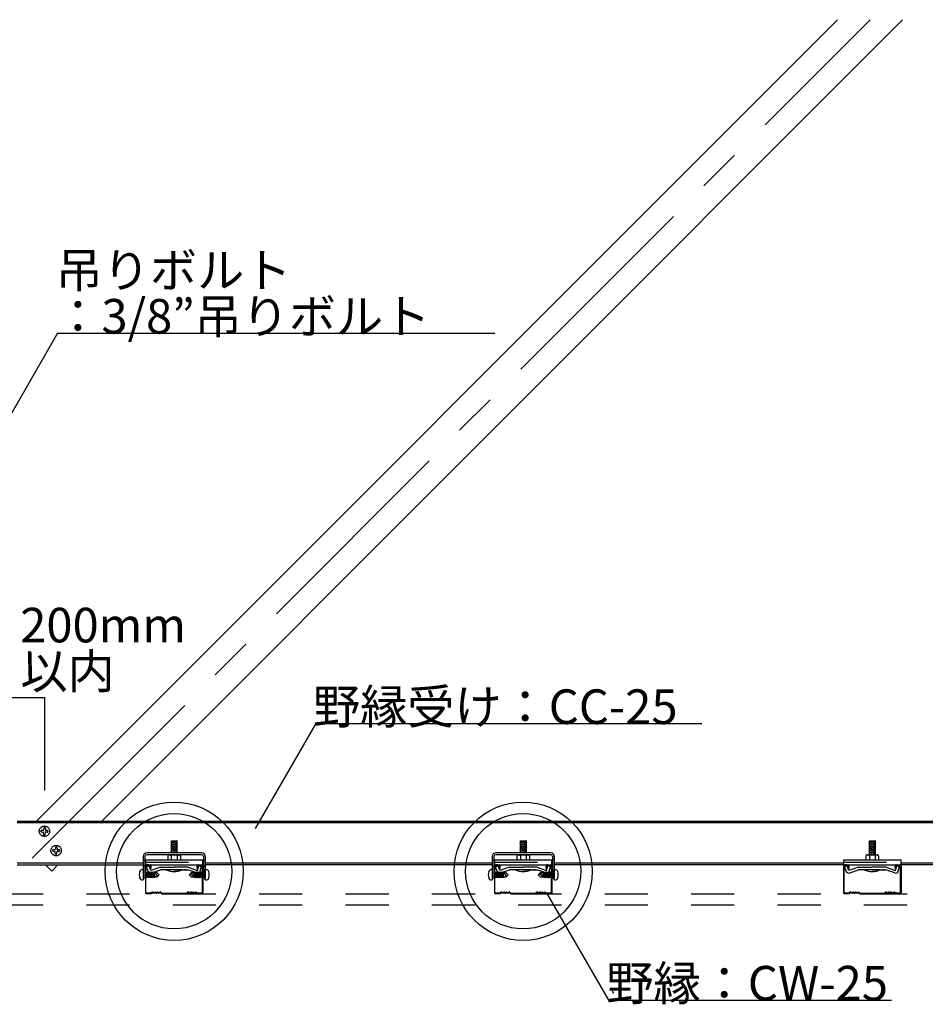
# Model space of a CAD drawing. Extents: x -47 to 343, y -35 to 242.
# Drawn here: x 291 to 317, y 188 to 216 of the extents above; entities that cross this region are included whole.
import ezdxf

# ---------------------------------------------------------------- set-up
doc = ezdxf.new("R2010")
doc.units = 0
doc.header["$MEASUREMENT"] = 0
doc.linetypes.add('CENTER1', pattern=[10, 6.25, -1.25, 1.25, -1.25])
doc.linetypes.add('DASHED1', pattern=[2.5, 1.25, -1.25])
for name, color, linetype in [('_4-0_中心線', 7, 'CONTINUOUS'), ('_4-2_野縁受け', 7, 'CONTINUOUS'), ('_4-3_野縁', 7, 'CONTINUOUS'), ('_4-4_斜め部材', 7, 'CONTINUOUS'), ('_4-5_寸法', 7, 'CONTINUOUS'), ('_4-6_文字', 7, 'CONTINUOUS'), ('_4-7_金具', 7, 'CONTINUOUS'), ('_4-A_クリップ', 7, 'CONTINUOUS'), ('_4-B_ビス', 7, 'CONTINUOUS'), ('_4-C_パネル', 7, 'CONTINUOUS')]:
    doc.layers.add(name, color=color, linetype=linetype)
doc.styles.get("Standard").update_dxf_attribs({"font": 'txt', "bigfont": 'bigfont.shx'})

msp = doc.modelspace()

# ---------------------------------------------------------------- linework, layer by layer
at = {"layer": '_4-0_中心線', "color": 4, "linetype": 'CENTER1'}
msp.add_line((291.597, 192.009), (315.847, 216.259), dxfattribs=at)
at = {"layer": '_4-2_野縁受け', "color": 3, "linetype": 'Continuous'}
for p, q in [((291.169, 193.082), (320.169, 193.082)), ((320.169, 193.029), (291.169, 193.029)), ((294.811, 191.869), (291.169, 191.869)), ((291.169, 191.815), (294.811, 191.815)), ((294.878, 191.869), (294.864, 191.869)), ((294.864, 191.815), (294.878, 191.815)), ((296.558, 191.869), (296.544, 191.869)), ((296.558, 191.815), (296.544, 191.815)), ((304.911, 191.869), (296.611, 191.869)), ((304.911, 191.815), (296.611, 191.815)), ((304.978, 191.869), (304.964, 191.869)), ((304.978, 191.815), (304.964, 191.815)), ((306.658, 191.869), (306.644, 191.869)), ((306.658, 191.815), (306.644, 191.815)), ((315.078, 191.869), (306.711, 191.869)), ((315.078, 191.815), (306.711, 191.815)), ((320.169, 191.869), (316.744, 191.869)), ((320.169, 191.815), (316.744, 191.815))]:
    msp.add_line(p, q, dxfattribs=at)
at = {"layer": '_4-3_野縁', "color": 2, "linetype": 'Continuous'}
for p, q in [((294.878, 191.782), (294.878, 191.017)), ((294.894, 191.017), (294.894, 191.782)), ((294.911, 191.815), (295.011, 191.815)), ((295.011, 191.799), (294.911, 191.799)), ((295.028, 191.782), (295.028, 191.715)), ((295.028, 191.715), (295.044, 191.715)), ((295.044, 191.715), (295.044, 191.782)), ((296.378, 191.715), (296.378, 191.782)), ((296.394, 191.715), (296.378, 191.715)), ((296.394, 191.782), (296.394, 191.715)), ((296.411, 191.815), (296.511, 191.815)), ((296.511, 191.799), (296.411, 191.799)), ((296.528, 191.017), (296.528, 191.782)), ((296.544, 191.782), (296.544, 191.017)), ((304.978, 191.782), (304.978, 191.017)), ((304.994, 191.017), (304.994, 191.782)), ((305.011, 191.815), (305.111, 191.815)), ((305.111, 191.799), (305.011, 191.799)), ((305.128, 191.782), (305.128, 191.715)), ((305.128, 191.715), (305.144, 191.715)), ((305.144, 191.715), (305.144, 191.782)), ((306.478, 191.715), (306.478, 191.782)), ((306.494, 191.715), (306.478, 191.715)), ((306.494, 191.782), (306.494, 191.715)), ((306.511, 191.815), (306.611, 191.815)), ((306.611, 191.799), (306.511, 191.799)), ((306.628, 191.017), (306.628, 191.782)), ((306.644, 191.782), (306.644, 191.017)), ((315.078, 191.782), (315.078, 191.017)), ((315.094, 191.017), (315.094, 191.782)), ((315.111, 191.815), (315.211, 191.815)), ((315.211, 191.799), (315.111, 191.799)), ((315.228, 191.782), (315.228, 191.715)), ((315.228, 191.715), (315.244, 191.715)), ((315.244, 191.715), (315.244, 191.782)), ((316.578, 191.715), (316.578, 191.782)), ((316.594, 191.715), (316.578, 191.715)), ((316.594, 191.782), (316.594, 191.715)), ((316.611, 191.815), (316.711, 191.815)), ((316.711, 191.799), (316.611, 191.799)), ((316.728, 191.017), (316.728, 191.782)), ((316.744, 191.782), (316.744, 191.017)), ((295.031, 190.999), (294.911, 190.999)), ((294.911, 190.999), (295.031, 190.999)), ((295.031, 190.982), (294.911, 190.982)), ((295.031, 190.982), (294.911, 190.982)), ((295.066, 191.027), (295.042, 191.004)), ((295.042, 191.004), (295.066, 191.027)), ((295.078, 191.015), (295.054, 190.992)), ((295.078, 191.015), (295.054, 190.992)), ((295.311, 191.015), (295.335, 190.992)), ((295.323, 191.027), (295.346, 191.004)), ((295.358, 190.999), (296.064, 190.999)), ((295.358, 190.982), (295.711, 190.982)), ((296.064, 190.982), (295.711, 190.982)), ((296.099, 191.027), (296.076, 191.004)), ((296.111, 191.015), (296.088, 190.992)), ((296.344, 191.015), (296.368, 190.992)), ((296.344, 191.015), (296.368, 190.992)), ((296.356, 191.027), (296.38, 191.004)), ((296.38, 191.004), (296.356, 191.027)), ((296.392, 190.999), (296.511, 190.999)), ((296.511, 190.999), (296.392, 190.999)), ((296.392, 190.982), (296.511, 190.982)), ((296.392, 190.982), (296.511, 190.982)), ((305.131, 190.999), (305.011, 190.999)), ((305.011, 190.999), (305.131, 190.999)), ((305.131, 190.982), (305.011, 190.982)), ((305.131, 190.982), (305.011, 190.982)), ((305.166, 191.027), (305.142, 191.004)), ((305.142, 191.004), (305.166, 191.027)), ((305.178, 191.015), (305.154, 190.992)), ((305.178, 191.015), (305.154, 190.992)), ((305.411, 191.015), (305.435, 190.992)), ((305.423, 191.027), (305.446, 191.004)), ((305.458, 190.999), (306.164, 190.999)), ((305.458, 190.982), (305.811, 190.982)), ((306.164, 190.982), (305.811, 190.982)), ((306.199, 191.027), (306.176, 191.004)), ((306.211, 191.015), (306.188, 190.992)), ((306.444, 191.015), (306.468, 190.992)), ((306.444, 191.015), (306.468, 190.992)), ((306.456, 191.027), (306.48, 191.004)), ((306.48, 191.004), (306.456, 191.027)), ((306.492, 190.999), (306.611, 190.999)), ((306.611, 190.999), (306.492, 190.999)), ((306.492, 190.982), (306.611, 190.982)), ((306.492, 190.982), (306.611, 190.982)), ((315.231, 190.999), (315.111, 190.999)), ((315.111, 190.999), (315.231, 190.999)), ((315.231, 190.982), (315.111, 190.982)), ((315.231, 190.982), (315.111, 190.982)), ((315.266, 191.027), (315.242, 191.004)), ((315.242, 191.004), (315.266, 191.027)), ((315.278, 191.015), (315.254, 190.992)), ((315.278, 191.015), (315.254, 190.992)), ((315.511, 191.015), (315.535, 190.992)), ((315.523, 191.027), (315.546, 191.004)), ((315.558, 190.999), (316.264, 190.999)), ((315.558, 190.982), (315.911, 190.982)), ((316.264, 190.982), (315.911, 190.982)), ((316.299, 191.027), (316.276, 191.004)), ((316.311, 191.015), (316.288, 190.992)), ((316.544, 191.015), (316.568, 190.992)), ((316.544, 191.015), (316.568, 190.992)), ((316.556, 191.027), (316.58, 191.004)), ((316.58, 191.004), (316.556, 191.027)), ((316.592, 190.999), (316.711, 190.999)), ((316.711, 190.999), (316.592, 190.999)), ((316.592, 190.982), (316.711, 190.982)), ((316.592, 190.982), (316.711, 190.982))]:
    msp.add_line(p, q, dxfattribs=at)
for centre, radius, start, end in [((294.911, 191.782), 0.0333, 90.003, 180.003), ((294.911, 191.782), 0.0167, 90, 180), ((295.011, 191.782), 0.0333, 0.003, 90.003), ((295.011, 191.782), 0.0167, 0.007, 90), ((296.411, 191.782), 0.0333, 89.997, 179.997), ((296.411, 191.782), 0.0167, 90, 180), ((296.511, 191.782), 0.0333, 359.997, 89.997), ((296.511, 191.782), 0.0167, 0, 90), ((305.011, 191.782), 0.0333, 90.003, 180.003), ((305.011, 191.782), 0.0167, 90, 180), ((305.111, 191.782), 0.0333, 0.003, 90.003), ((305.111, 191.782), 0.0167, 0.007, 90), ((306.511, 191.782), 0.0333, 89.997, 179.997), ((306.511, 191.782), 0.0167, 90, 180), ((306.611, 191.782), 0.0333, 359.997, 89.997), ((306.611, 191.782), 0.0167, 0, 90), ((315.111, 191.782), 0.0333, 90.003, 180.003), ((315.111, 191.782), 0.0167, 90, 180), ((315.211, 191.782), 0.0333, 0.003, 90.003), ((315.211, 191.782), 0.0167, 0.007, 90), ((316.611, 191.782), 0.0333, 89.997, 179.997), ((316.611, 191.782), 0.0167, 90, 180), ((316.711, 191.782), 0.0333, 359.997, 89.997), ((316.711, 191.782), 0.0167, 0, 90), ((294.911, 191.015), 0.0333, 177.476, 270), ((294.911, 191.015), 0.0333, 177.476, 270), ((294.911, 191.015), 0.0167, 180, 270), ((295.031, 191.015), 0.0167, 270, 315), ((295.031, 191.015), 0.0167, 270, 315), ((295.031, 191.015), 0.0333, 270, 315), ((295.031, 191.015), 0.0333, 270, 315), ((295.078, 191.015), 0.0167, 46.3972, 135), ((295.119, 191.059), 0.0604, 226.3972, 313.6028), ((295.119, 191.059), 0.0437, 226.3972, 313.6028), ((295.161, 191.015), 0.0167, 36.8699, 133.6028), ((295.194, 191.04), 0.0417, 216.8699, 323.1301), ((295.194, 191.04), 0.025, 216.8699, 323.1301), ((295.228, 191.015), 0.0167, 46.3972, 143.1301), ((295.228, 191.015), 0.0167, 36.8699, 143.1301), ((295.269, 191.059), 0.0604, 226.3972, 313.6028), ((295.269, 191.059), 0.0437, 226.3972, 313.6028), ((295.311, 191.015), 0.0167, 45, 133.6028), ((295.358, 191.015), 0.0333, 225, 270), ((295.358, 191.015), 0.0167, 225, 270), ((296.064, 191.015), 0.0167, 270, 315), ((296.064, 191.015), 0.0333, 270, 315), ((296.111, 191.015), 0.0167, 46.3972, 135), ((296.153, 191.059), 0.0604, 226.3972, 313.6028), ((296.153, 191.059), 0.0437, 226.3972, 313.6028), ((296.194, 191.015), 0.0167, 36.8699, 143.1301), ((296.194, 191.015), 0.0167, 36.8699, 133.6028), ((296.228, 191.04), 0.0417, 216.8699, 323.1301), ((296.228, 191.04), 0.025, 216.8699, 323.1301), ((296.261, 191.015), 0.0167, 46.3972, 143.1301), ((296.303, 191.059), 0.0604, 226.3972, 313.6028), ((296.303, 191.059), 0.0437, 226.3972, 313.6028), ((296.344, 191.015), 0.0167, 45, 133.6028), ((296.392, 191.015), 0.0333, 225, 270), ((296.392, 191.015), 0.0333, 225, 270), ((296.392, 191.015), 0.0167, 225, 270), ((296.392, 191.015), 0.0167, 225, 270), ((296.511, 191.015), 0.0333, 270, 2.524), ((296.511, 191.015), 0.0333, 270, 2.524), ((296.511, 191.015), 0.0167, 270, 0), ((305.011, 191.015), 0.0333, 177.476, 270), ((305.011, 191.015), 0.0333, 177.476, 270), ((305.011, 191.015), 0.0167, 180, 270), ((305.131, 191.015), 0.0167, 270, 315), ((305.131, 191.015), 0.0167, 270, 315), ((305.131, 191.015), 0.0333, 270, 315), ((305.131, 191.015), 0.0333, 270, 315), ((305.178, 191.015), 0.0167, 46.3972, 135), ((305.219, 191.059), 0.0604, 226.3972, 313.6028), ((305.219, 191.059), 0.0437, 226.3972, 313.6028), ((305.261, 191.015), 0.0167, 36.8699, 133.6028), ((305.294, 191.04), 0.0417, 216.8699, 323.1301), ((305.294, 191.04), 0.025, 216.8699, 323.1301), ((305.328, 191.015), 0.0167, 46.3972, 143.1301), ((305.328, 191.015), 0.0167, 36.8699, 143.1301), ((305.369, 191.059), 0.0604, 226.3972, 313.6028), ((305.369, 191.059), 0.0437, 226.3972, 313.6028), ((305.411, 191.015), 0.0167, 45, 133.6028), ((305.458, 191.015), 0.0333, 225, 270), ((305.458, 191.015), 0.0167, 225, 270), ((306.164, 191.015), 0.0167, 270, 315), ((306.164, 191.015), 0.0333, 270, 315), ((306.211, 191.015), 0.0167, 46.3972, 135), ((306.253, 191.059), 0.0604, 226.3972, 313.6028), ((306.253, 191.059), 0.0437, 226.3972, 313.6028), ((306.294, 191.015), 0.0167, 36.8699, 143.1301), ((306.294, 191.015), 0.0167, 36.8699, 133.6028), ((306.328, 191.04), 0.0417, 216.8699, 323.1301), ((306.328, 191.04), 0.025, 216.8699, 323.1301), ((306.361, 191.015), 0.0167, 46.3972, 143.1301), ((306.403, 191.059), 0.0604, 226.3972, 313.6028), ((306.403, 191.059), 0.0437, 226.3972, 313.6028), ((306.444, 191.015), 0.0167, 45, 133.6028), ((306.492, 191.015), 0.0333, 225, 270), ((306.492, 191.015), 0.0333, 225, 270), ((306.492, 191.015), 0.0167, 225, 270), ((306.492, 191.015), 0.0167, 225, 270), ((306.611, 191.015), 0.0333, 270, 2.524), ((306.611, 191.015), 0.0333, 270, 2.524), ((306.611, 191.015), 0.0167, 270, 0), ((315.111, 191.015), 0.0333, 177.476, 270), ((315.111, 191.015), 0.0333, 177.476, 270), ((315.111, 191.015), 0.0167, 180, 270), ((315.231, 191.015), 0.0167, 270, 315), ((315.231, 191.015), 0.0167, 270, 315), ((315.231, 191.015), 0.0333, 270, 315), ((315.231, 191.015), 0.0333, 270, 315), ((315.278, 191.015), 0.0167, 46.3972, 135), ((315.319, 191.059), 0.0604, 226.3972, 313.6028), ((315.319, 191.059), 0.0437, 226.3972, 313.6028), ((315.361, 191.015), 0.0167, 36.8699, 133.6028), ((315.394, 191.04), 0.0417, 216.8699, 323.1301), ((315.394, 191.04), 0.025, 216.8699, 323.1301), ((315.428, 191.015), 0.0167, 46.3972, 143.1301), ((315.428, 191.015), 0.0167, 36.8699, 143.1301), ((315.469, 191.059), 0.0604, 226.3972, 313.6028), ((315.469, 191.059), 0.0437, 226.3972, 313.6028), ((315.511, 191.015), 0.0167, 45, 133.6028), ((315.558, 191.015), 0.0333, 225, 270), ((315.558, 191.015), 0.0167, 225, 270), ((316.264, 191.015), 0.0167, 270, 315), ((316.264, 191.015), 0.0333, 270, 315), ((316.311, 191.015), 0.0167, 46.3972, 135), ((316.353, 191.059), 0.0604, 226.3972, 313.6028), ((316.353, 191.059), 0.0437, 226.3972, 313.6028), ((316.394, 191.015), 0.0167, 36.8699, 143.1301), ((316.394, 191.015), 0.0167, 36.8699, 133.6028), ((316.428, 191.04), 0.0417, 216.8699, 323.1301), ((316.428, 191.04), 0.025, 216.8699, 323.1301), ((316.461, 191.015), 0.0167, 46.3972, 143.1301), ((316.503, 191.059), 0.0604, 226.3972, 313.6028), ((316.503, 191.059), 0.0437, 226.3972, 313.6028), ((316.544, 191.015), 0.0167, 45, 133.6028), ((316.592, 191.015), 0.0333, 225, 270), ((316.592, 191.015), 0.0333, 225, 270), ((316.592, 191.015), 0.0167, 225, 270), ((316.592, 191.015), 0.0167, 225, 270), ((316.711, 191.015), 0.0333, 270, 2.524), ((316.711, 191.015), 0.0333, 270, 2.524), ((316.711, 191.015), 0.0167, 270, 0)]:
    msp.add_arc(centre, radius, start, end, dxfattribs=at)
at = {"layer": '_4-4_斜め部材', "color": 4, "linetype": 'Continuous'}
for p, q in [((314.904, 216.259), (291.727, 193.082)), ((316.789, 216.259), (293.613, 193.082)), ((292.168, 191.638), (291.991, 191.815)), ((292.346, 191.815), (292.168, 191.638))]:
    msp.add_line(p, q, dxfattribs=at)
at = {"layer": '_4-5_寸法', "color": 4, "linetype": 'Continuous'}
for p, q in [((290.669, 196.653), (291.956, 196.653)), ((291.956, 196.653), (291.956, 193.968))]:
    msp.add_line(p, q, dxfattribs=at)
at = {"layer": '_4-6_文字', "color": 7, "linetype": 'Continuous'}
for p, q in [((292.336, 207.192), (290.669, 204.305)), ((292.336, 207.192), (304.991, 207.192)), ((299.811, 195.902), (298.057, 192.865)), ((299.811, 195.902), (310.978, 195.902)), ((306.497, 190.991), (308.279, 187.905)), ((308.389, 188.159), (308.42, 188.105)), ((308.279, 187.905), (316.468, 187.905))]:
    msp.add_line(p, q, dxfattribs=at)
at = {"layer": '_4-6_文字', "color": 2, "linetype": 'Continuous'}
for centre, radius in [((295.711, 191.631), 2), ((305.811, 191.631), 2), ((295.711, 191.631), 1.667), ((305.811, 191.631), 1.667)]:
    msp.add_circle(centre, radius, dxfattribs=at)
at = {"layer": '_4-7_金具', "color": 6, "linetype": 'Continuous'}
for p, q in [((294.811, 192.055), (294.811, 191.429)), ((294.864, 191.945), (294.811, 191.945)), ((294.864, 192.055), (294.864, 191.429)), ((296.504, 192.162), (294.918, 192.162)), ((296.504, 192.109), (294.918, 192.109)), ((296.558, 192.055), (296.558, 191.429)), ((296.611, 191.945), (296.558, 191.945)), ((296.611, 192.055), (296.611, 191.429)), ((304.911, 192.055), (304.911, 191.429)), ((304.964, 191.945), (304.911, 191.945)), ((304.964, 192.055), (304.964, 191.429)), ((306.604, 192.162), (305.018, 192.162)), ((306.604, 192.109), (305.018, 192.109)), ((306.658, 192.055), (306.658, 191.429)), ((306.711, 191.945), (306.658, 191.945)), ((306.711, 192.055), (306.711, 191.429)), ((294.864, 191.779), (294.811, 191.779)), ((296.611, 191.779), (296.558, 191.779)), ((304.964, 191.779), (304.911, 191.779)), ((306.711, 191.779), (306.658, 191.779)), ((294.864, 191.429), (294.811, 191.429)), ((296.611, 191.429), (296.558, 191.429)), ((304.964, 191.429), (304.911, 191.429)), ((306.711, 191.429), (306.658, 191.429))]:
    msp.add_line(p, q, dxfattribs=at)
for centre, radius, start, end in [((294.918, 192.055), 0.107, 90, 180), ((294.918, 192.055), 0.0533, 90, 180), ((296.504, 192.055), 0.107, 0, 90), ((296.504, 192.055), 0.0533, 0, 90), ((305.018, 192.055), 0.107, 90, 180), ((305.018, 192.055), 0.0533, 90, 180), ((306.604, 192.055), 0.107, 0, 90), ((306.604, 192.055), 0.0533, 0, 90)]:
    msp.add_arc(centre, radius, start, end, dxfattribs=at)
at = {"layer": '_4-A_クリップ', "color": 7, "linetype": 'Continuous'}
for p, q in [((294.878, 191.959), (294.878, 191.815)), ((294.878, 191.959), (296.544, 191.959)), ((296.544, 191.815), (296.544, 191.959)), ((304.978, 191.959), (304.978, 191.815)), ((304.978, 191.959), (306.644, 191.959)), ((306.644, 191.815), (306.644, 191.959)), ((315.078, 191.959), (315.078, 191.815)), ((315.078, 191.959), (316.744, 191.959)), ((316.744, 191.815), (316.744, 191.959)), ((294.878, 191.815), (296.544, 191.815)), ((294.984, 191.782), (294.912, 191.756)), ((294.984, 191.782), (294.912, 191.756)), ((294.959, 191.628), (294.912, 191.756)), ((294.952, 191.647), (294.912, 191.756)), ((294.977, 191.816), (294.927, 191.816)), ((295.032, 191.651), (294.984, 191.782)), ((295.032, 191.651), (294.984, 191.782)), ((295.311, 191.752), (295.032, 191.651)), ((295.058, 191.582), (295.315, 191.676)), ((295.311, 191.752), (295.711, 191.752)), ((295.337, 191.676), (295.315, 191.676)), ((295.478, 191.676), (295.337, 191.676)), ((296.111, 191.752), (295.711, 191.752)), ((296.111, 191.752), (295.711, 191.752)), ((296.111, 191.752), (295.711, 191.752)), ((295.711, 191.676), (296.085, 191.676)), ((295.711, 191.676), (296.035, 191.676)), ((295.711, 191.676), (296.016, 191.676)), ((295.711, 191.676), (296.016, 191.676)), ((296.027, 191.676), (296.085, 191.676)), ((296.044, 191.676), (296.107, 191.676)), ((296.215, 191.636), (296.107, 191.676)), ((296.111, 191.752), (296.357, 191.663)), ((296.364, 191.582), (296.191, 191.645)), ((296.348, 191.666), (296.389, 191.651)), ((296.389, 191.651), (296.426, 191.786)), ((296.426, 191.786), (296.5, 191.766)), ((296.464, 191.635), (296.5, 191.766)), ((304.978, 191.815), (306.644, 191.815)), ((305.084, 191.782), (305.012, 191.756)), ((305.084, 191.782), (305.012, 191.756)), ((305.059, 191.628), (305.012, 191.756)), ((305.052, 191.647), (305.012, 191.756)), ((305.077, 191.816), (305.027, 191.816)), ((305.132, 191.651), (305.084, 191.782)), ((305.132, 191.651), (305.084, 191.782)), ((305.411, 191.752), (305.132, 191.651)), ((305.158, 191.582), (305.415, 191.676)), ((305.411, 191.752), (305.811, 191.752)), ((305.578, 191.676), (305.415, 191.676)), ((306.211, 191.752), (305.811, 191.752)), ((306.211, 191.752), (305.811, 191.752)), ((306.211, 191.752), (305.811, 191.752)), ((305.811, 191.676), (306.185, 191.676)), ((305.811, 191.676), (306.135, 191.676)), ((305.811, 191.676), (306.116, 191.676)), ((306.127, 191.676), (306.185, 191.676)), ((306.144, 191.676), (306.207, 191.676)), ((306.315, 191.636), (306.207, 191.676)), ((306.211, 191.752), (306.457, 191.663)), ((306.464, 191.582), (306.291, 191.645)), ((306.448, 191.666), (306.489, 191.651)), ((306.489, 191.651), (306.526, 191.786)), ((306.526, 191.786), (306.6, 191.766)), ((306.564, 191.635), (306.6, 191.766)), ((315.078, 191.815), (316.744, 191.815)), ((315.184, 191.782), (315.112, 191.756)), ((315.184, 191.782), (315.112, 191.756)), ((315.159, 191.628), (315.112, 191.756)), ((315.152, 191.647), (315.112, 191.756)), ((315.177, 191.816), (315.127, 191.816)), ((315.232, 191.651), (315.184, 191.782)), ((315.232, 191.651), (315.184, 191.782)), ((315.511, 191.752), (315.232, 191.651)), ((315.258, 191.582), (315.515, 191.676)), ((315.511, 191.752), (315.911, 191.752)), ((315.537, 191.676), (315.515, 191.676)), ((315.911, 191.676), (315.537, 191.676)), ((316.311, 191.752), (315.911, 191.752)), ((316.311, 191.752), (315.911, 191.752)), ((316.311, 191.752), (315.911, 191.752)), ((315.911, 191.676), (316.285, 191.676)), ((315.911, 191.676), (316.235, 191.676)), ((315.911, 191.676), (316.216, 191.676)), ((316.227, 191.676), (316.285, 191.676)), ((316.244, 191.676), (316.307, 191.676)), ((316.415, 191.636), (316.307, 191.676)), ((316.311, 191.752), (316.557, 191.663)), ((316.564, 191.582), (316.391, 191.645)), ((316.548, 191.666), (316.589, 191.651)), ((316.589, 191.651), (316.626, 191.786)), ((316.626, 191.786), (316.7, 191.766)), ((316.664, 191.635), (316.7, 191.766))]:
    msp.add_line(p, q, dxfattribs=at)
at = {"layer": '_4-A_クリップ', "color": 7, "linetype": 'DASHED1'}
for p, q in [((294.878, 191.892), (296.544, 191.892)), ((304.978, 191.892), (306.644, 191.892)), ((315.078, 191.892), (316.744, 191.892))]:
    msp.add_line(p, q, dxfattribs=at)
at = {"layer": '_4-A_クリップ', "color": 4, "linetype": 'Continuous'}
for p, q in [((296.063, 191.676), (296.007, 191.676)), ((306.163, 191.676), (306.107, 191.676)), ((316.263, 191.676), (316.207, 191.676))]:
    msp.add_line(p, q, dxfattribs=at)
at = {"layer": '_4-A_クリップ', "color": 7, "linetype": 'Continuous'}
for centre, start, end in [((295.031, 191.654), 200, 300), ((296.39, 191.654), 245, 345), ((305.131, 191.654), 200, 300), ((306.49, 191.654), 245, 345), ((315.231, 191.654), 200, 300), ((316.59, 191.654), 245, 345)]:
    msp.add_arc(centre, 0.0767, start, end, dxfattribs=at)
at = {"layer": '_4-B_ビス', "color": 3, "linetype": 'DASHED1'}
for p, q in [((291.855, 192.786), (291.856, 192.794)), ((291.856, 192.802), (291.856, 192.794)), ((291.874, 192.818), (291.915, 192.816)), ((291.935, 192.873), (291.933, 192.832)), ((291.953, 192.889), (291.961, 192.889)), ((291.969, 192.888), (291.961, 192.889)), ((291.985, 192.871), (291.983, 192.829)), ((292.04, 192.81), (291.999, 192.812)), ((292.056, 192.792), (292.055, 192.784)), ((292.055, 192.775), (292.055, 192.784)), ((291.871, 192.768), (291.913, 192.766)), ((291.926, 192.707), (291.928, 192.749)), ((291.942, 192.689), (291.95, 192.689)), ((291.959, 192.689), (291.95, 192.689)), ((291.976, 192.704), (291.978, 192.746)), ((292.038, 192.76), (291.996, 192.762)), ((292.195, 192.226), (292.196, 192.234)), ((292.196, 192.242), (292.196, 192.234)), ((292.211, 192.208), (292.253, 192.206)), ((292.214, 192.258), (292.255, 192.256)), ((292.275, 192.313), (292.273, 192.272)), ((292.292, 192.329), (292.301, 192.329)), ((292.309, 192.328), (292.301, 192.329)), ((292.325, 192.311), (292.323, 192.269)), ((292.38, 192.249), (292.338, 192.251)), ((292.396, 192.232), (292.395, 192.223)), ((292.395, 192.215), (292.395, 192.223)), ((292.266, 192.147), (292.268, 192.188)), ((292.282, 192.129), (292.29, 192.129)), ((292.299, 192.128), (292.29, 192.129)), ((292.316, 192.144), (292.318, 192.186)), ((292.377, 192.199), (292.336, 192.202))]:
    msp.add_line(p, q, dxfattribs=at)
at = {"layer": '_4-B_ビス', "color": 3, "linetype": 'Continuous'}
for p, q in [((295.811, 192.504), (295.611, 192.476)), ((295.636, 192.509), (295.786, 192.509)), ((295.636, 192.162), (295.636, 192.509)), ((295.811, 192.504), (295.786, 192.509)), ((295.786, 192.162), (295.786, 192.508)), ((305.911, 192.504), (305.711, 192.476)), ((305.736, 192.509), (305.886, 192.509)), ((305.736, 192.162), (305.736, 192.509)), ((305.911, 192.504), (305.886, 192.509)), ((305.886, 192.162), (305.886, 192.508)), ((316.011, 192.504), (315.811, 192.476)), ((315.836, 192.509), (315.986, 192.509)), ((315.836, 192.109), (315.836, 192.509)), ((316.011, 192.504), (315.986, 192.509)), ((315.986, 192.109), (315.986, 192.508)), ((295.611, 192.476), (295.636, 192.463)), ((295.811, 192.471), (295.611, 192.442)), ((295.611, 192.442), (295.636, 192.429)), ((295.811, 192.437), (295.611, 192.409)), ((295.611, 192.409), (295.636, 192.396)), ((295.811, 192.404), (295.611, 192.376)), ((295.611, 192.376), (295.636, 192.363)), ((295.811, 192.371), (295.611, 192.342)), ((295.611, 192.342), (295.636, 192.329)), ((295.811, 192.337), (295.611, 192.309)), ((295.611, 192.309), (295.636, 192.296)), ((295.811, 192.304), (295.611, 192.276)), ((295.611, 192.276), (295.636, 192.263)), ((295.811, 192.271), (295.611, 192.242)), ((295.611, 192.242), (295.636, 192.229)), ((295.811, 192.237), (295.611, 192.209)), ((295.611, 192.209), (295.636, 192.196)), ((295.811, 192.471), (295.786, 192.484)), ((295.811, 192.437), (295.786, 192.45)), ((295.811, 192.404), (295.786, 192.417)), ((295.811, 192.371), (295.786, 192.384)), ((295.811, 192.337), (295.786, 192.35)), ((295.811, 192.304), (295.786, 192.317)), ((295.811, 192.271), (295.786, 192.284)), ((295.811, 192.237), (295.786, 192.25)), ((295.811, 192.204), (295.786, 192.217)), ((305.711, 192.476), (305.736, 192.463)), ((305.911, 192.471), (305.711, 192.442)), ((305.711, 192.442), (305.736, 192.429)), ((305.911, 192.437), (305.711, 192.409)), ((305.711, 192.409), (305.736, 192.396)), ((305.911, 192.404), (305.711, 192.376)), ((305.711, 192.376), (305.736, 192.363)), ((305.911, 192.371), (305.711, 192.342)), ((305.711, 192.342), (305.736, 192.329)), ((305.911, 192.337), (305.711, 192.309)), ((305.711, 192.309), (305.736, 192.296)), ((305.911, 192.304), (305.711, 192.276)), ((305.711, 192.276), (305.736, 192.263)), ((305.911, 192.271), (305.711, 192.242)), ((305.711, 192.242), (305.736, 192.229)), ((305.911, 192.237), (305.711, 192.209)), ((305.711, 192.209), (305.736, 192.196)), ((305.911, 192.471), (305.886, 192.484)), ((305.911, 192.437), (305.886, 192.45)), ((305.911, 192.404), (305.886, 192.417)), ((305.911, 192.371), (305.886, 192.384)), ((305.911, 192.337), (305.886, 192.35)), ((305.911, 192.304), (305.886, 192.317)), ((305.911, 192.271), (305.886, 192.284)), ((305.911, 192.237), (305.886, 192.25)), ((305.911, 192.204), (305.886, 192.217)), ((315.811, 192.476), (315.836, 192.463)), ((316.011, 192.471), (315.811, 192.442)), ((315.811, 192.442), (315.836, 192.429)), ((316.011, 192.437), (315.811, 192.409)), ((315.811, 192.409), (315.836, 192.396)), ((316.011, 192.404), (315.811, 192.376)), ((315.811, 192.376), (315.836, 192.363)), ((316.011, 192.371), (315.811, 192.342)), ((315.811, 192.342), (315.836, 192.329)), ((316.011, 192.337), (315.811, 192.309)), ((315.811, 192.309), (315.836, 192.296)), ((316.011, 192.304), (315.811, 192.276)), ((315.811, 192.276), (315.836, 192.263)), ((316.011, 192.271), (315.811, 192.242)), ((315.811, 192.242), (315.836, 192.229)), ((316.011, 192.237), (315.811, 192.209)), ((315.811, 192.209), (315.836, 192.196)), ((316.011, 192.471), (315.986, 192.484)), ((316.011, 192.437), (315.986, 192.45)), ((316.011, 192.404), (315.986, 192.417)), ((316.011, 192.371), (315.986, 192.384)), ((316.011, 192.337), (315.986, 192.35)), ((316.011, 192.304), (315.986, 192.317)), ((316.011, 192.271), (315.986, 192.284)), ((316.011, 192.237), (315.986, 192.25)), ((316.011, 192.204), (315.986, 192.217)), ((295.528, 192.075), (295.528, 191.959)), ((295.528, 191.959), (295.894, 191.959)), ((295.55, 192.103), (295.534, 192.095)), ((295.55, 192.103), (295.534, 192.095)), ((295.561, 192.109), (295.861, 192.109)), ((295.573, 192.106), (295.628, 192.092)), ((295.573, 192.106), (295.628, 192.092)), ((295.811, 192.204), (295.611, 192.176)), ((295.611, 192.176), (295.636, 192.163)), ((295.628, 192.092), (295.628, 191.959)), ((295.628, 192.092), (295.628, 192.092)), ((295.811, 192.171), (295.751, 192.162)), ((295.785, 192.096), (295.794, 192.092)), ((295.785, 192.096), (295.794, 192.092)), ((295.811, 192.171), (295.786, 192.184)), ((295.849, 192.106), (295.794, 192.092)), ((295.849, 192.106), (295.794, 192.092)), ((295.794, 192.092), (295.794, 191.959)), ((295.872, 192.103), (295.887, 192.096)), ((295.872, 192.103), (295.887, 192.096)), ((295.894, 192.075), (295.894, 191.959)), ((305.628, 192.075), (305.628, 191.959)), ((305.628, 191.959), (305.994, 191.959)), ((305.65, 192.103), (305.634, 192.095)), ((305.65, 192.103), (305.634, 192.095)), ((305.661, 192.109), (305.961, 192.109)), ((305.673, 192.106), (305.728, 192.092)), ((305.673, 192.106), (305.728, 192.092)), ((305.911, 192.204), (305.711, 192.176)), ((305.711, 192.176), (305.736, 192.163)), ((305.728, 192.092), (305.728, 191.959)), ((305.728, 192.092), (305.728, 192.092)), ((305.911, 192.171), (305.851, 192.162)), ((305.885, 192.096), (305.894, 192.092)), ((305.885, 192.096), (305.894, 192.092)), ((305.911, 192.171), (305.886, 192.184)), ((305.949, 192.106), (305.894, 192.092)), ((305.949, 192.106), (305.894, 192.092)), ((305.894, 192.092), (305.894, 191.959)), ((305.972, 192.103), (305.987, 192.096)), ((305.972, 192.103), (305.987, 192.096)), ((305.994, 192.075), (305.994, 191.959)), ((315.728, 192.075), (315.728, 191.959)), ((315.728, 191.959), (316.094, 191.959)), ((315.75, 192.103), (315.734, 192.095)), ((315.75, 192.103), (315.734, 192.095)), ((315.761, 192.109), (316.061, 192.109)), ((315.773, 192.106), (315.828, 192.092)), ((315.773, 192.106), (315.828, 192.092)), ((316.011, 192.204), (315.811, 192.176)), ((315.811, 192.176), (315.836, 192.163)), ((316.011, 192.171), (315.811, 192.142)), ((315.811, 192.142), (315.836, 192.129)), ((315.811, 192.142), (315.836, 192.129)), ((316.011, 192.137), (315.811, 192.109)), ((316.011, 192.137), (315.811, 192.109)), ((315.828, 192.092), (315.828, 191.959)), ((315.828, 192.092), (315.828, 192.092)), ((315.985, 192.096), (315.994, 192.092)), ((315.985, 192.096), (315.994, 192.092)), ((316.011, 192.171), (315.986, 192.184)), ((316.011, 192.137), (315.986, 192.15)), ((316.011, 192.137), (315.986, 192.15)), ((316.002, 192.109), (315.986, 192.117)), ((316.002, 192.109), (315.986, 192.117)), ((316.049, 192.106), (315.994, 192.092)), ((316.049, 192.106), (315.994, 192.092)), ((315.994, 192.092), (315.994, 191.959)), ((316.072, 192.103), (316.087, 192.096)), ((316.072, 192.103), (316.087, 192.096)), ((316.094, 192.075), (316.094, 191.959)), ((294.794, 191.679), (294.811, 191.679)), ((294.811, 191.679), (294.811, 191.379)), ((295.944, 191.676), (295.478, 191.676)), ((296.611, 191.379), (296.611, 191.679)), ((296.628, 191.679), (296.611, 191.679)), ((304.894, 191.679), (304.911, 191.679)), ((304.911, 191.679), (304.911, 191.379)), ((306.044, 191.676), (305.578, 191.676)), ((306.711, 191.379), (306.711, 191.679)), ((306.728, 191.679), (306.711, 191.679)), ((316.144, 191.676), (315.678, 191.676)), ((294.794, 191.379), (294.811, 191.379)), ((294.811, 191.466), (294.81, 191.466)), ((294.811, 191.591), (294.811, 191.591)), ((294.878, 191.592), (294.864, 191.592)), ((294.878, 191.467), (294.864, 191.467)), ((294.899, 191.612), (294.894, 191.601)), ((294.894, 191.572), (294.909, 191.498)), ((294.916, 191.466), (294.894, 191.466)), ((294.899, 191.612), (294.909, 191.6)), ((294.899, 191.612), (294.909, 191.561)), ((294.91, 191.599), (294.916, 191.591)), ((294.941, 191.591), (294.91, 191.591)), ((294.91, 191.561), (294.933, 191.445)), ((294.91, 191.497), (294.916, 191.466)), ((294.916, 191.591), (294.941, 191.466)), ((294.916, 191.466), (294.933, 191.445)), ((294.941, 191.466), (294.933, 191.445)), ((294.95, 191.612), (294.941, 191.591)), ((294.941, 191.591), (294.966, 191.466)), ((294.966, 191.466), (294.941, 191.466)), ((294.95, 191.612), (294.967, 191.591)), ((294.95, 191.612), (294.983, 191.445)), ((294.966, 191.466), (294.983, 191.445)), ((294.967, 191.591), (294.992, 191.466)), ((294.992, 191.591), (294.967, 191.591)), ((294.992, 191.466), (294.983, 191.445)), ((295, 191.612), (294.992, 191.591)), ((294.992, 191.591), (295.017, 191.466)), ((295.017, 191.466), (294.992, 191.466)), ((295, 191.612), (295.017, 191.591)), ((295, 191.612), (295.034, 191.445)), ((295.017, 191.591), (295.042, 191.466)), ((295.042, 191.591), (295.017, 191.591)), ((295.017, 191.466), (295.034, 191.445)), ((295.042, 191.466), (295.034, 191.445)), ((295.051, 191.612), (295.042, 191.591)), ((295.042, 191.591), (295.067, 191.466)), ((295.067, 191.466), (295.042, 191.466)), ((295.051, 191.612), (295.068, 191.591)), ((295.051, 191.612), (295.084, 191.445)), ((295.067, 191.466), (295.084, 191.445)), ((295.068, 191.591), (295.093, 191.466)), ((295.093, 191.591), (295.068, 191.591)), ((295.093, 191.466), (295.084, 191.445)), ((295.101, 191.612), (295.093, 191.591)), ((295.093, 191.591), (295.118, 191.466)), ((295.118, 191.466), (295.093, 191.466)), ((295.101, 191.612), (295.118, 191.591)), ((295.101, 191.612), (295.135, 191.445)), ((295.115, 191.595), (295.21, 191.595)), ((295.118, 191.591), (295.143, 191.466)), ((295.118, 191.591), (295.249, 191.501)), ((295.118, 191.466), (295.135, 191.445)), ((295.143, 191.466), (295.135, 191.445)), ((295.21, 191.462), (295.142, 191.462)), ((295.21, 191.595), (295.277, 191.529)), ((295.277, 191.529), (295.21, 191.462)), ((296.145, 191.529), (296.212, 191.595)), ((296.212, 191.462), (296.145, 191.529)), ((296.303, 191.466), (296.173, 191.556)), ((296.212, 191.595), (296.28, 191.595)), ((296.307, 191.462), (296.212, 191.462)), ((296.278, 191.591), (296.287, 191.612)), ((296.303, 191.466), (296.278, 191.591)), ((296.32, 191.445), (296.287, 191.612)), ((296.304, 191.591), (296.287, 191.612)), ((296.32, 191.445), (296.303, 191.466)), ((296.329, 191.466), (296.304, 191.591)), ((296.304, 191.591), (296.329, 191.591)), ((296.32, 191.445), (296.329, 191.466)), ((296.329, 191.591), (296.337, 191.612)), ((296.354, 191.466), (296.329, 191.591)), ((296.329, 191.466), (296.354, 191.466)), ((296.371, 191.445), (296.337, 191.612)), ((296.354, 191.591), (296.337, 191.612)), ((296.379, 191.466), (296.354, 191.591)), ((296.354, 191.591), (296.379, 191.591)), ((296.371, 191.445), (296.354, 191.466)), ((296.371, 191.445), (296.379, 191.466)), ((296.379, 191.591), (296.388, 191.612)), ((296.404, 191.466), (296.379, 191.591)), ((296.379, 191.466), (296.404, 191.466)), ((296.421, 191.445), (296.388, 191.612)), ((296.405, 191.591), (296.388, 191.612)), ((296.421, 191.445), (296.404, 191.466)), ((296.43, 191.466), (296.405, 191.591)), ((296.405, 191.591), (296.43, 191.591)), ((296.421, 191.445), (296.43, 191.466)), ((296.43, 191.591), (296.438, 191.612)), ((296.455, 191.466), (296.43, 191.591)), ((296.43, 191.466), (296.455, 191.466)), ((296.472, 191.445), (296.438, 191.612)), ((296.455, 191.591), (296.438, 191.612)), ((296.48, 191.466), (296.455, 191.591)), ((296.455, 191.591), (296.48, 191.591)), ((296.472, 191.445), (296.455, 191.466)), ((296.472, 191.445), (296.48, 191.466)), ((296.48, 191.591), (296.489, 191.612)), ((296.505, 191.466), (296.48, 191.591)), ((296.48, 191.466), (296.505, 191.466)), ((296.512, 191.496), (296.489, 191.612)), ((296.506, 191.591), (296.489, 191.612)), ((296.512, 191.458), (296.505, 191.466)), ((296.512, 191.56), (296.506, 191.591)), ((296.506, 191.591), (296.528, 191.591)), ((296.528, 191.485), (296.513, 191.559)), ((296.523, 191.445), (296.513, 191.496)), ((296.523, 191.445), (296.513, 191.457)), ((296.523, 191.445), (296.528, 191.456)), ((296.544, 191.59), (296.558, 191.59)), ((296.544, 191.465), (296.558, 191.465)), ((296.611, 191.591), (296.612, 191.591)), ((296.611, 191.466), (296.611, 191.466)), ((296.628, 191.379), (296.611, 191.379)), ((304.894, 191.379), (304.911, 191.379)), ((304.911, 191.466), (304.91, 191.466)), ((304.911, 191.591), (304.911, 191.591)), ((304.978, 191.592), (304.964, 191.592)), ((304.978, 191.467), (304.964, 191.467)), ((304.999, 191.612), (304.994, 191.601)), ((304.994, 191.572), (305.009, 191.498)), ((305.016, 191.466), (304.994, 191.466)), ((304.999, 191.612), (305.009, 191.6)), ((304.999, 191.612), (305.009, 191.561)), ((305.01, 191.599), (305.016, 191.591)), ((305.041, 191.591), (305.01, 191.591)), ((305.01, 191.561), (305.033, 191.445)), ((305.01, 191.497), (305.016, 191.466)), ((305.016, 191.591), (305.041, 191.466)), ((305.016, 191.466), (305.033, 191.445)), ((305.041, 191.466), (305.033, 191.445)), ((305.05, 191.612), (305.041, 191.591)), ((305.041, 191.591), (305.066, 191.466)), ((305.066, 191.466), (305.041, 191.466)), ((305.05, 191.612), (305.067, 191.591)), ((305.05, 191.612), (305.083, 191.445)), ((305.066, 191.466), (305.083, 191.445)), ((305.067, 191.591), (305.092, 191.466)), ((305.092, 191.591), (305.067, 191.591)), ((305.092, 191.466), (305.083, 191.445)), ((305.1, 191.612), (305.092, 191.591)), ((305.092, 191.591), (305.117, 191.466)), ((305.117, 191.466), (305.092, 191.466)), ((305.1, 191.612), (305.117, 191.591)), ((305.1, 191.612), (305.134, 191.445)), ((305.117, 191.591), (305.142, 191.466)), ((305.142, 191.591), (305.117, 191.591)), ((305.117, 191.466), (305.134, 191.445)), ((305.142, 191.466), (305.134, 191.445)), ((305.151, 191.612), (305.142, 191.591)), ((305.142, 191.591), (305.167, 191.466)), ((305.167, 191.466), (305.142, 191.466)), ((305.151, 191.612), (305.168, 191.591)), ((305.151, 191.612), (305.184, 191.445)), ((305.167, 191.466), (305.184, 191.445)), ((305.168, 191.591), (305.193, 191.466)), ((305.193, 191.591), (305.168, 191.591)), ((305.193, 191.466), (305.184, 191.445)), ((305.201, 191.612), (305.193, 191.591)), ((305.193, 191.591), (305.218, 191.466)), ((305.218, 191.466), (305.193, 191.466)), ((305.201, 191.612), (305.218, 191.591)), ((305.201, 191.612), (305.235, 191.445)), ((305.215, 191.595), (305.31, 191.595)), ((305.218, 191.591), (305.243, 191.466)), ((305.218, 191.591), (305.349, 191.501)), ((305.218, 191.466), (305.235, 191.445)), ((305.243, 191.466), (305.235, 191.445)), ((305.31, 191.462), (305.242, 191.462)), ((305.31, 191.595), (305.377, 191.529)), ((305.377, 191.529), (305.31, 191.462)), ((306.245, 191.529), (306.312, 191.595)), ((306.312, 191.462), (306.245, 191.529)), ((306.403, 191.466), (306.273, 191.556)), ((306.312, 191.595), (306.38, 191.595)), ((306.407, 191.462), (306.312, 191.462)), ((306.378, 191.591), (306.387, 191.612)), ((306.403, 191.466), (306.378, 191.591)), ((306.42, 191.445), (306.387, 191.612)), ((306.404, 191.591), (306.387, 191.612)), ((306.42, 191.445), (306.403, 191.466)), ((306.429, 191.466), (306.404, 191.591)), ((306.404, 191.591), (306.429, 191.591)), ((306.42, 191.445), (306.429, 191.466)), ((306.429, 191.591), (306.437, 191.612)), ((306.454, 191.466), (306.429, 191.591)), ((306.429, 191.466), (306.454, 191.466)), ((306.471, 191.445), (306.437, 191.612)), ((306.454, 191.591), (306.437, 191.612)), ((306.479, 191.466), (306.454, 191.591)), ((306.454, 191.591), (306.479, 191.591)), ((306.471, 191.445), (306.454, 191.466)), ((306.471, 191.445), (306.479, 191.466)), ((306.479, 191.591), (306.488, 191.612)), ((306.504, 191.466), (306.479, 191.591)), ((306.479, 191.466), (306.504, 191.466)), ((306.521, 191.445), (306.488, 191.612)), ((306.505, 191.591), (306.488, 191.612)), ((306.521, 191.445), (306.504, 191.466)), ((306.53, 191.466), (306.505, 191.591)), ((306.505, 191.591), (306.53, 191.591)), ((306.521, 191.445), (306.53, 191.466)), ((306.53, 191.591), (306.538, 191.612)), ((306.555, 191.466), (306.53, 191.591)), ((306.53, 191.466), (306.555, 191.466)), ((306.572, 191.445), (306.538, 191.612)), ((306.555, 191.591), (306.538, 191.612)), ((306.58, 191.466), (306.555, 191.591)), ((306.555, 191.591), (306.58, 191.591)), ((306.572, 191.445), (306.555, 191.466)), ((306.572, 191.445), (306.58, 191.466)), ((306.58, 191.591), (306.589, 191.612)), ((306.605, 191.466), (306.58, 191.591)), ((306.58, 191.466), (306.605, 191.466)), ((306.612, 191.496), (306.589, 191.612)), ((306.606, 191.591), (306.589, 191.612)), ((306.612, 191.458), (306.605, 191.466)), ((306.612, 191.56), (306.606, 191.591)), ((306.606, 191.591), (306.628, 191.591)), ((306.628, 191.485), (306.613, 191.559)), ((306.623, 191.445), (306.613, 191.496)), ((306.623, 191.445), (306.613, 191.457)), ((306.623, 191.445), (306.628, 191.456)), ((306.644, 191.59), (306.658, 191.59)), ((306.644, 191.465), (306.658, 191.465)), ((306.711, 191.591), (306.712, 191.591)), ((306.711, 191.466), (306.711, 191.466)), ((306.728, 191.379), (306.711, 191.379))]:
    msp.add_line(p, q, dxfattribs=at)
at = {"layer": '_4-B_ビス', "color": 3, "linetype": 'DASHED1'}
for centre in [(291.956, 192.789), (292.295, 192.229)]:
    msp.add_circle(centre, 0.15, dxfattribs=at)
for centre, start, end in [((291.872, 192.785), 177, 267), ((291.873, 192.802), 87, 177), ((291.916, 192.833), 267, 357), ((291.952, 192.873), 87, 177), ((291.968, 192.872), 357, 87), ((291.999, 192.828), 177, 267), ((292.039, 192.793), 357, 87), ((291.912, 192.749), 357, 87), ((291.943, 192.706), 177, 267), ((291.96, 192.705), 267, 357), ((291.995, 192.745), 87, 177), ((292.038, 192.776), 267, 357), ((292.212, 192.225), 177, 267), ((292.213, 192.241), 87, 177), ((292.256, 192.273), 267, 357), ((292.291, 192.312), 87, 177), ((292.308, 192.311), 357, 87), ((292.339, 192.268), 177, 267), ((292.378, 192.216), 267, 357), ((292.379, 192.233), 357, 87), ((292.252, 192.189), 357, 87), ((292.283, 192.146), 177, 267), ((292.299, 192.145), 267, 357), ((292.335, 192.185), 87, 177)]:
    msp.add_arc(centre, 0.0167, start, end, dxfattribs=at)
at = {"layer": '_4-B_ビス', "color": 3, "linetype": 'Continuous'}
for centre, radius, start, end in [((295.561, 192.075), 0.0333, 90, 180), ((295.565, 192.073), 0.0333, 75.942, 116.6021), ((295.565, 192.073), 0.0333, 75.942, 116.6021), ((295.711, 191.892), 0.217, 70.0182, 112.6199), ((295.711, 191.892), 0.217, 70.0182, 112.6199), ((295.857, 192.073), 0.0333, 63.7347, 103.8602), ((295.857, 192.073), 0.0333, 63.7347, 103.8602), ((295.861, 192.075), 0.0333, 0, 90), ((305.661, 192.075), 0.0333, 90, 180), ((305.665, 192.073), 0.0333, 75.942, 116.6021), ((305.665, 192.073), 0.0333, 75.942, 116.6021), ((305.811, 191.892), 0.217, 70.0182, 112.6199), ((305.811, 191.892), 0.217, 70.0182, 112.6199), ((305.957, 192.073), 0.0333, 63.7347, 103.8602), ((305.957, 192.073), 0.0333, 63.7347, 103.8602), ((305.961, 192.075), 0.0333, 0, 90), ((315.761, 192.075), 0.0333, 90, 180), ((315.765, 192.073), 0.0333, 75.942, 116.6021), ((315.765, 192.073), 0.0333, 75.942, 116.6021), ((315.911, 191.892), 0.217, 70.0182, 112.6199), ((315.911, 191.892), 0.217, 70.0182, 112.6199), ((316.057, 192.073), 0.0333, 63.7347, 103.8602), ((316.057, 192.073), 0.0333, 63.7347, 103.8602), ((316.061, 192.075), 0.0333, 0, 90), ((294.794, 191.593), 0.0855, 90.0012, 166.1052), ((295.711, 192.142), 0.522, 243.4349, 296.565), ((296.628, 191.593), 0.0855, 13.896, 90), ((304.894, 191.593), 0.0855, 90.0012, 166.1052), ((305.811, 192.142), 0.522, 243.4349, 296.565), ((306.728, 191.593), 0.0855, 13.896, 90), ((315.911, 192.142), 0.522, 243.4349, 296.565), ((295.055, 191.529), 0.354, 166.1052, 180.0012), ((295.055, 191.529), 0.354, 180.0012, 193.8973), ((294.794, 191.464), 0.0855, 193.8973, 270.0012), ((295.249, 191.501), 0.0553, 145.4488, 225.0012), ((296.173, 191.556), 0.0553, 325.4476, 45), ((296.628, 191.464), 0.0855, 270, 346.1039), ((296.367, 191.529), 0.354, 360, 13.896), ((296.367, 191.529), 0.354, 346.1039, 0), ((305.155, 191.529), 0.354, 166.1052, 180.0012), ((305.155, 191.529), 0.354, 180.0012, 193.8973), ((304.894, 191.464), 0.0855, 193.8973, 270.0012), ((305.349, 191.501), 0.0553, 145.4488, 225.0012), ((306.273, 191.556), 0.0553, 325.4476, 45), ((306.728, 191.464), 0.0855, 270, 346.1039), ((306.467, 191.529), 0.354, 360, 13.896), ((306.467, 191.529), 0.354, 346.1039, 0)]:
    msp.add_arc(centre, radius, start, end, dxfattribs=at)
at = {"layer": '_4-C_パネル', "color": 7, "linetype": 'DASHED1'}
for p, q in [((250.669, 190.982), (331.777, 190.982)), ((250.669, 190.665), (331.777, 190.665))]:
    msp.add_line(p, q, dxfattribs=at)

# ---------------------------------------------------------------- texts
at = {"layer": '_4-5_寸法', "color": 7}
for s, p in [('200mm', (291.255, 198.25)), ('以内', (291.261, 196.916))]:
    msp.add_text(s, height=1, dxfattribs=at).set_placement(p)
at = {"layer": '_4-6_文字', "color": 7}
for s, p in [('吊りボルト', (292.28, 208.514)), ('：3/8”吊りボルト', (292.241, 207.181)), ('野縁受け：CC-25', (299.728, 195.891)), ('野縁：CW-25', (308.218, 187.894))]:
    msp.add_text(s, height=1, dxfattribs=at).set_placement(p)

doc.saveas('drawing.dxf')
